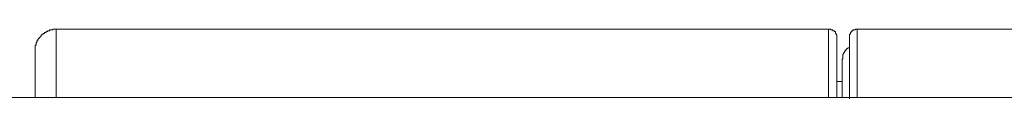
# Model space of a CAD drawing. Units: inches. Extents: x -458 to 995, y -859 to 183.
# Drawn here: x -103 to -66, y -504 to -501 of the extents above; entities that cross this region are included whole.
import ezdxf

# ---------------------------------------------------------------- set-up
doc = ezdxf.new("R2010")
doc.units = ezdxf.units.IN
doc.header["$MEASUREMENT"] = 0
doc.layers.add('图层 1', color=7, linetype='Continuous')

msp = doc.modelspace()

# ---------------------------------------------------------------- linework, layer by layer
at = {"layer": '图层 1', "color": 7, "lineweight": 9}
for points in [[(-101.19, -501.085), (-101.216, -501.085), (-101.253, -501.085), (-101.284, -501.085), (-101.313, -501.085), (-101.313, -501.119), (-101.347, -501.119), (-101.372, -501.119), (-101.409, -501.119), (-101.438, -501.119), (-101.438, -501.147), (-101.469, -501.147), (-101.498, -501.147), (-101.529, -501.176), (-101.566, -501.176), (-101.566, -501.21), (-101.594, -501.21), (-101.626, -501.21), (-101.626, -501.25), (-101.654, -501.25), (-101.685, -501.278), (-101.714, -501.278), (-101.714, -501.295), (-101.751, -501.295), (-101.751, -501.335), (-101.776, -501.369), (-101.81, -501.398), (-101.81, -501.426), (-101.839, -501.426), (-101.839, -501.46), (-101.873, -501.46), (-101.873, -501.489), (-101.873, -501.523), (-101.901, -501.523), (-101.901, -501.557), (-101.901, -501.58), (-101.935, -501.58), (-101.935, -501.614), (-101.935, -501.648), (-101.935, -501.682), (-101.961, -501.682), (-101.961, -501.699), (-101.961, -501.739), (-101.961, -501.773), (-101.961, -501.801), (-101.961, -501.83), (-101.961, -501.858), (-101.961, -501.892)], [(-101.19, -501.085), (-72.742, -501.085)], [(-101.19, -501.085), (-101.19, -503.604)], [(-72.429, -501.398), (-72.429, -501.369), (-72.429, -501.335), (-72.429, -501.295), (-72.463, -501.295), (-72.463, -501.278), (-72.463, -501.25), (-72.488, -501.25), (-72.488, -501.21), (-72.488, -501.176), (-72.525, -501.176), (-72.525, -501.147), (-72.557, -501.147), (-72.585, -501.147), (-72.585, -501.119), (-72.614, -501.119), (-72.651, -501.119), (-72.651, -501.085), (-72.682, -501.085), (-72.71, -501.085), (-72.742, -501.085)], [(-72.742, -501.085), (-72.742, -503.604)], [(-71.684, -501.085), (-71.721, -501.085), (-71.749, -501.085), (-71.749, -501.119), (-71.78, -501.119), (-71.814, -501.119), (-71.84, -501.119), (-71.84, -501.147), (-71.877, -501.147), (-71.877, -501.176), (-71.905, -501.176), (-71.905, -501.21), (-71.937, -501.21), (-71.937, -501.25), (-71.937, -501.278), (-71.965, -501.278), (-71.965, -501.295), (-71.965, -501.335), (-71.965, -501.369), (-71.965, -501.398)], [(-71.684, -501.085), (-25.299, -501.085)], [(-71.684, -503.604), (-71.684, -501.085)], [(-72.429, -503.604), (-72.429, -501.398)], [(-71.965, -501.398), (-71.965, -503.661)], [(-101.961, -501.892), (-101.961, -503.604)], [(-71.965, -501.773), (-71.996, -501.773), (-72.025, -501.773), (-72.025, -501.801), (-72.062, -501.801), (-72.062, -501.83), (-72.087, -501.83), (-72.087, -501.858), (-72.122, -501.858), (-72.122, -501.892), (-72.153, -501.926), (-72.153, -501.961), (-72.184, -501.961), (-72.184, -501.983), (-72.184, -502.012), (-72.218, -502.012), (-72.218, -502.052), (-72.218, -502.086), (-72.218, -502.103), (-72.218, -502.143), (-72.218, -502.171), (-72.244, -502.205)], [(-72.244, -502.205), (-72.244, -503.604)], [(-72.429, -503.013), (-72.244, -503.013)], [(-103.113, -503.604), (6.124, -503.604)]]:
    msp.add_lwpolyline(points, dxfattribs=at)

doc.saveas('drawing.dxf')
